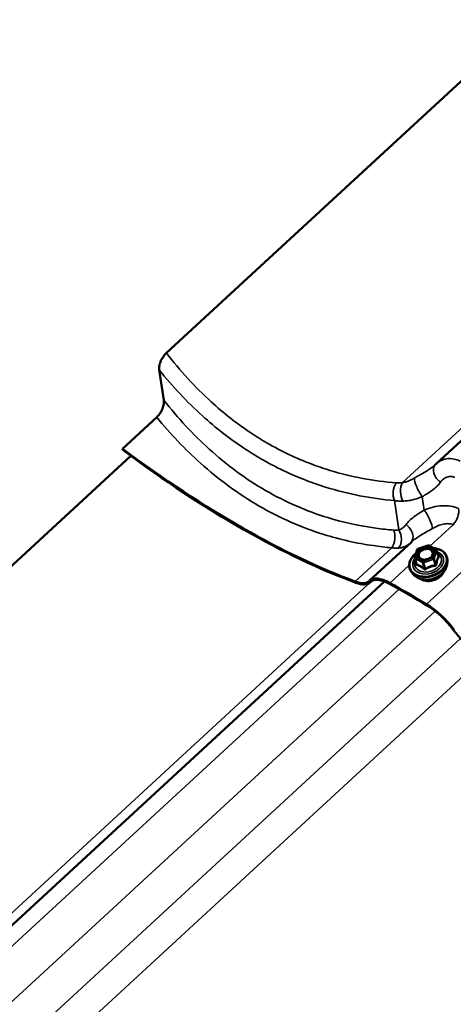
# Model space of a CAD drawing. Units: inches. Extents: x 0.6 to 33.4, y 0.5 to 21.4.
# Drawn here: x 23.3 to 24.2, y 16.1 to 18.1 of the extents above; entities that cross this region are included whole.
import ezdxf

# ---------------------------------------------------------------- set-up
doc = ezdxf.new("R2010")
doc.units = ezdxf.units.IN
doc.header["$LTSCALE"] = 2
doc.header["$MEASUREMENT"] = 0
doc.layers.add('Visible (ANSI)', color=7, linetype='Continuous', lineweight=50)
doc.layers.add('Visible Narrow (ANSI)', color=7, linetype='Continuous', lineweight=35)

msp = doc.modelspace()

# ---------------------------------------------------------------- linework, layer by layer
at = {"layer": 'Visible (ANSI)'}
for p, q in [((25.00647, 18.75684), (23.58616, 17.44842)), ((25.5268, 18.49925), (24.13952, 17.22126)), ((23.57164, 17.41349), (23.58095, 17.35167)), ((23.56651, 17.31673), (23.49625, 17.252)), ((23.49625, 17.252), (23.49697, 17.24963)), ((23.51348, 17.23742), (22.09316, 15.929)), ((24.00299, 16.9819), (24.08857, 17.06074)), ((24.10217, 17.04689), (24.12215, 17.05404)), ((24.12416, 17.05386), (24.13919, 17.04518)), ((24.09573, 17.02952), (24.10069, 17.04534)), ((24.14028, 17.0438), (24.14404, 17.03141)), ((24.09573, 17.02811), (24.09948, 17.01571)), ((24.16187, 17.01501), (24.16245, 17.02168)), ((24.09315, 16.99418), (24.08896, 16.99941)), ((24.03381, 16.97984), (22.64653, 15.70185)), ((24.00432, 16.97836), (24.00609, 16.97999))]:
    msp.add_line(p, q, dxfattribs=at)
for centre, start, end in [((24.12296, 17.05178), 60, 109.68961), ((24.10298, 17.04463), 109.68961, 162.60382), ((24.13799, 17.0431), 16.85781, 60), ((24.09802, 17.0288), 162.60382, 196.85781)]:
    msp.add_arc(centre, 0.0024, start, end, dxfattribs=at)
for centre, major_axis, ratio, start_param, end_param in [((23.44115, 18.05953), (0.9815, -1.06544), 0.3885538, 5.1632734, 5.63476), ((23.44115, 18.05953), (-0.98385, 1.06799), 0.3885538, 2.0222303, 2.4931673), ((24.19843, 17.15748), (-0.05914, 0.06356), 0.8613223, 6.2789083, 6.3014457), ((23.93961, 17.04861), (0.06236, -0.0677), 0.3885538, 5.63476, 6.3030663), ((23.93961, 17.04861), (0.06471, -0.07025), 0.3885538, 5.63476, 6.3030663), ((24.06536, 16.9142), (-0.06236, 0.0677), 0.3885538, 5.4263755, 6.3030663), ((24.06536, 16.9142), (-0.06001, 0.06515), 0.3885538, 5.4263755, 6.3030663), ((24.37427, 15.99092), (0.9815, -1.06544), 0.3885538, 2.211133, 2.2847828), ((24.37427, 15.99092), (-0.97915, 1.06289), 0.3885538, 5.3527256, 5.4263755), ((24.13599, 16.87342), (0.06236, -0.0677), 0.3885538, 1.3344422, 2.211133), ((24.13599, 16.87342), (-0.06001, 0.06515), 0.3885538, 4.4760349, 5.3527256), ((24.21634, 16.88884), (-0.06471, 0.07025), 0.3885538, 1.3344422, 2.0027485)]:
    msp.add_ellipse(centre, major_axis=major_axis, ratio=ratio, start_param=start_param, end_param=end_param, dxfattribs=at)
for points, knots in [([(23.58616, 17.44842), (23.58395, 17.44638), (23.58187, 17.44398), (23.57813, 17.43867), (23.57649, 17.43578), (23.57361, 17.42935), (23.5725, 17.42582), (23.57133, 17.41922), (23.57124, 17.41618), (23.57164, 17.41349)], [-0.79928716, -0.79928716, -0.79928716, -0.79928716, -0.61318857, -0.61318857, -0.4251948, -0.4251948, -0.20703763, -0.20703763, 0, 0, 0, 0]), ([(23.58095, 17.35167), (23.58131, 17.34925), (23.58127, 17.34654), (23.58043, 17.3408), (23.57963, 17.33779), (23.57715, 17.3313), (23.57538, 17.32787), (23.57126, 17.32171), (23.56897, 17.31899), (23.56651, 17.31673)], [-0.79928716, -0.79928716, -0.79928716, -0.79928716, -0.61318857, -0.61318857, -0.4251948, -0.4251948, -0.20703763, -0.20703763, 0, 0, 0, 0]), ([(24.1383, 17.2201), (24.13824, 17.22005), (24.13819, 17.22), (24.13809, 17.2199), (24.13803, 17.21985), (24.13793, 17.21975), (24.13787, 17.2197), (24.13776, 17.2196), (24.13771, 17.21955), (24.1376, 17.21944), (24.13754, 17.21939), (24.13749, 17.21934)], [0, 0, 0, 0, 0.00971141, 0.00971141, 0.019422821, 0.019422821, 0.029134231, 0.029134231, 0.038845641, 0.038845641, 0.048557051, 0.048557051, 0.048557051, 0.048557051]), ([(24.08896, 16.99941), (24.08696, 17.0019), (24.08554, 17.00473), (24.08403, 17.01072), (24.08393, 17.01386), (24.08501, 17.02022), (24.08622, 17.02343), (24.08984, 17.02959), (24.09227, 17.03255), (24.09618, 17.03613), (24.09724, 17.03702), (24.09835, 17.03786)], [1.8830223, 1.8830223, 1.8830223, 1.8830223, 2.1971456, 2.1971456, 2.5076579, 2.5076579, 2.8232291, 2.8232291, 3.1446508, 3.1446508, 3.2557794, 3.2557794, 3.2557794, 3.2557794]), ([(24.13283, 17.035), (24.13234, 17.03382), (24.13158, 17.03263), (24.12964, 17.03041), (24.12848, 17.02939), (24.12583, 17.02759), (24.12435, 17.02682), (24.12122, 17.0256), (24.11957, 17.02516), (24.11628, 17.02466), (24.11463, 17.02461), (24.11154, 17.02486), (24.11008, 17.02517), (24.10783, 17.02599), (24.10696, 17.02643), (24.1062, 17.02693)], [5.8422279, 5.8422279, 5.8422279, 5.8422279, 6.1607888, 6.1607888, 6.4662607, 6.4662607, 6.7701397, 6.7701397, 7.0744209, 7.0744209, 7.3785877, 7.3785877, 7.68251, 7.68251, 7.9088847, 7.9088847, 7.9088847, 7.9088847]), ([(24.13355, 17.04844), (24.13631, 17.04825), (24.13899, 17.04782), (24.14526, 17.04619), (24.14867, 17.04472), (24.15451, 17.04091), (24.15694, 17.03858), (24.16053, 17.03332), (24.16171, 17.03042), (24.16254, 17.02551), (24.16262, 17.0236), (24.16245, 17.02168)], [4.2188424, 4.2188424, 4.2188424, 4.2188424, 4.4395188, 4.4395188, 4.762635, 4.762635, 5.0823115, 5.0823115, 5.3952223, 5.3952223, 5.584905, 5.584905, 5.584905, 5.584905]), ([(24.16187, 17.01501), (24.16161, 17.01201), (24.16074, 17.009), (24.15787, 17.00312), (24.15583, 17.00026), (24.15077, 16.995), (24.14774, 16.99262), (24.14101, 16.98859), (24.13732, 16.98696), (24.12965, 16.98459), (24.12567, 16.98386), (24.11782, 16.98339), (24.11395, 16.98365), (24.1067, 16.98515), (24.10332, 16.9864), (24.09752, 16.98973), (24.09507, 16.99178), (24.09315, 16.99418)], [5.584905, 5.584905, 5.584905, 5.584905, 5.8926082, 5.8926082, 6.2132178, 6.2132178, 6.5402165, 6.5402165, 6.8684078, 6.8684078, 7.1965866, 7.1965866, 7.5247842, 7.5247842, 7.8518971, 7.8518971, 8.1662076, 8.1662076, 8.1662076, 8.1662076]), ([(24.15433, 16.99875), (24.15412, 16.99828), (24.1539, 16.99782), (24.15247, 16.99513), (24.15085, 16.99299), (24.14689, 16.9891), (24.14455, 16.98735), (24.13938, 16.98442), (24.13657, 16.98323), (24.13074, 16.98156), (24.12773, 16.98107), (24.12182, 16.98082), (24.11893, 16.98107), (24.11353, 16.9823), (24.11104, 16.98327), (24.10873, 16.98466), (24.10858, 16.98475), (24.10844, 16.98484)], [5.8586415, 5.8586415, 5.8586415, 5.8586415, 5.9241105, 5.9241105, 6.2452959, 6.2452959, 6.5701137, 6.5701137, 6.8954902, 6.8954902, 7.2208384, 7.2208384, 7.5462079, 7.5462079, 7.8708126, 7.8708126, 7.892471, 7.892471, 7.892471, 7.892471])]:
    msp.add_open_spline(points, degree=3, knots=knots, dxfattribs=at)
msp.add_open_spline([(24.14404, 17.0314), (24.14404, 17.0314), (24.14404, 17.0314), (24.14404, 17.03141)], degree=3, dxfattribs=at)
at = {"layer": 'Visible Narrow (ANSI)'}
for p, q in [((25.50057, 18.50043), (24.06954, 17.18214)), ((24.11508, 17.12642), (24.11098, 17.15365)), ((24.06287, 17.08561), (24.05382, 17.14579)), ((24.12652, 17.0525), (24.17417, 17.09639)), ((24.1025, 17.04623), (24.12248, 17.05338)), ((24.11982, 16.9333), (24.24959, 17.05285)), ((24.12248, 17.05338), (24.1375, 17.0447)), ((23.97343, 16.98002), (24.04839, 17.04907)), ((24.09754, 17.0304), (24.1025, 17.04623)), ((24.11256, 17.02173), (24.09754, 17.0304)), ((24.1375, 17.0447), (24.13254, 17.02888)), ((24.13531, 17.02718), (24.14027, 17.043)), ((24.14027, 17.043), (24.14394, 17.0309)), ((24.0444, 16.97685), (24.08413, 17.01345)), ((24.0964, 17.0273), (24.11142, 17.01863)), ((24.10006, 17.0152), (24.0964, 17.0273)), ((24.11142, 17.01863), (24.11509, 17.00653)), ((24.13254, 17.02888), (24.11256, 17.02173)), ((24.1137, 17.01853), (24.13368, 17.02568)), ((24.11737, 17.00643), (24.1137, 17.01853)), ((24.13368, 17.02568), (24.13735, 17.01358)), ((24.13898, 17.01508), (24.13531, 17.02718)), ((24.00757, 16.98101), (22.57655, 15.66273)), ((24.00485, 16.97887), (24.00586, 16.9798)), ((24.06372, 16.96419), (22.69795, 15.70603)), ((24.13744, 16.91908), (22.77338, 15.66248)), ((24.18962, 16.86307), (22.81934, 15.60075)), ((24.23565, 16.82378), (22.82168, 15.5212))]:
    msp.add_line(p, q, dxfattribs=at)
for centre, major_axis, ratio, start_param, end_param in [((24.15687, 17.20097), (-0.01857, 0.01913), 0.7093743, 0, 1.8217117), ((24.10743, 17.17094), (-0.01194, 0.02385), 0.2225259, 0.4166548, 2.264358), ((24.0673, 17.1622), (0.0022, 0.02658), 0.5995814, 0.7804364, 2.284879), ((24.07934, 17.16227), (0.00231, -0.02657), 0.4763786, 3.8268969, 5.3910452), ((24.11863, 17.10914), (0.01194, -0.02385), 0.2225259, 0.4166548, 2.264358), ((24.16809, 17.11454), (0.01098, 0.0243), 0.5737728, 4.1580698, 5.6008319), ((24.06919, 17.0791), (0.01857, -0.01913), 0.7093743, 0.0191169, 1.8217117), ((24.03859, 17.06894), (0.00219, 0.02658), 0.6090888, 3.919301, 5.4237435), ((24.04939, 17.06921), (0.00375, -0.0264), 0.6965412, 0.5748, 2.1389483), ((24.12296, 17.05178), (-0.00081, 0.00226), 0.0478224, 5.4809093, 6.2831853), ((24.12296, 17.05178), (0.0012, 0.00208), 0.5773503, 0, 1.0748328), ((24.12306, 17.01926), (0.03701, 0.01121), 0.7181174, 2.0761786, 7.3329676), ((24.12306, 17.01926), (-0.03103, -0.0094), 0.7181174, 5.5273303, 10.180633), ((24.12275, 17.0203), (0.02693, 0.00816), 0.7181174, 2.5653114, 6.8594665), ((24.09802, 17.0288), (-0.00229, 0.00072), 0.6251726, 5.1148766, 6.2831853), ((24.09802, 17.0288), (0.0012, 0.00208), 0.5773503, 1.0748328, 2.6456291), ((24.10298, 17.04463), (-0.00229, 0.00072), 0.6251726, 5.1148766, 6.2831853), ((24.10298, 17.04463), (-0.00081, 0.00226), 0.0478224, 5.4809093, 6.2831853), ((24.13799, 17.0431), (0.0012, 0.00208), 0.5773503, 0, 1.0748328), ((24.13799, 17.0431), (0.00229, -0.00072), 0.6251726, 0.4024876, 1.9732839), ((24.13799, 17.0431), (0.0023, 0.0007), 0.7181174, 5.8283587, 6.2831853), ((24.14491, 17.034), (0.00153, 0.00185), 0.3082167, 3.6221545, 3.667467), ((24.14622, 17.0308), (-0.00206, 0.00122), 0.8270278, 0.5750007, 1.5216173), ((24.1234, 17.01814), (0.03824, 0.01159), 0.7181174, 3.4217377, 6.0030403), ((24.12536, 17.01169), (0.03576, 0.01083), 0.7181174, 3.4217377, 6.0030403), ((24.09802, 17.0288), (-0.0023, -0.0007), 0.7181174, 0, 0.592371), ((24.09712, 17.0169), (0.00237, -0.00039), 0.3533635, 5.6694914, 5.9519203), ((24.09844, 17.0137), (-0.00064, -0.00231), 0.781881, 1.5220792, 2.4686958), ((24.10806, 17.0286), (-0.0012, -0.00208), 0.5770346, 0.061722, 1.0743282), ((24.11305, 17.02013), (-0.0012, -0.00208), 0.5773503, 4.2164254, 5.7872218), ((24.11305, 17.02013), (0.0023, 0.0007), 0.7181174, 3.7339636, 4.7811612), ((24.11305, 17.02013), (-0.00081, 0.00226), 0.0478224, 3.9101129, 5.4809093), ((24.13303, 17.02728), (-0.00229, 0.00072), 0.6251726, 3.5440802, 5.1148766), ((24.13303, 17.02728), (0.00081, -0.00226), 0.0478224, 0.7685203, 2.3393166), ((24.13303, 17.02728), (0.0023, 0.0007), 0.7181174, 4.7811612, 5.8283587), ((24.13801, 17.01198), (-0.00025, 0.00239), 0.2819789, 0.8090646, 1.7556812), ((24.14126, 17.01498), (-0.00237, 0.00039), 0.3533635, 0.3329227, 1.2795394), ((24.12818, 17.00239), (-0.02712, -0.00822), 0.7181174, 0.5910906, 2.5505021), ((24.11346, 17.00503), (0.00153, 0.00185), 0.3082167, 4.9158263, 5.862443), ((24.11803, 17.00483), (0.00131, -0.00201), 0.1916853, 1.4091708, 2.3557875)]:
    msp.add_ellipse(centre, major_axis=major_axis, ratio=ratio, start_param=start_param, end_param=end_param, dxfattribs=at)
msp.add_ellipse((24.11752, 17.03755), major_axis=(-0.01756, -0.00532), ratio=0.7181174, dxfattribs=at)
for points, knots in [([(24.05766, 17.18201), (24.01148, 17.18565), (23.96566, 17.19415), (23.90848, 17.21165), (23.89576, 17.21601), (23.85237, 17.23248), (23.82226, 17.24677), (23.79325, 17.26352), (23.78182, 17.27013), (23.77056, 17.27711), (23.73103, 17.30335), (23.70368, 17.32477), (23.64491, 17.37836), (23.61427, 17.41194), (23.58616, 17.44842)], [0, 0, 0, 0, 3.3558383, 3.3558383, 4.3279741, 4.3279741, 6.7116767, 6.7116767, 6.7116767, 7.650952, 7.650952, 10.067515, 10.067515, 13.135325, 13.135325, 13.135325, 13.135325]), ([(23.57164, 17.41349), (23.59902, 17.37937), (23.62858, 17.34779), (23.68701, 17.29496), (23.71542, 17.27283), (23.75647, 17.24566), (23.76815, 17.23843), (23.78001, 17.23158), (23.8101, 17.2142), (23.84132, 17.19931), (23.88628, 17.18208), (23.89945, 17.17751), (23.95866, 17.15908), (24.00607, 17.14996), (24.05382, 17.14579)], [-12.8940424, -12.8940424, -12.8940424, -12.8940424, -10.067515, -10.067515, -7.650952, -7.650952, -6.7116767, -6.7116767, -6.7116767, -4.3279741, -4.3279741, -3.3558383, -3.3558383, 0, 0, 0, 0]), ([(24.05228, 17.08529), (24.04014, 17.08623), (24.02802, 17.08752), (23.98266, 17.09367), (23.94968, 17.10086), (23.89542, 17.11753), (23.87377, 17.12554), (23.83117, 17.14413), (23.81025, 17.1547), (23.78984, 17.16649), (23.76943, 17.17827), (23.74954, 17.19127), (23.71081, 17.21965), (23.692, 17.23502), (23.64067, 17.28147), (23.60962, 17.31511), (23.58095, 17.35167)], [0, 0, 0, 0, 0.8947171, 0.8947171, 3.3559386, 3.3559386, 5.0339078, 5.0339078, 6.7118771, 6.7118771, 6.7118771, 8.3898464, 8.3898464, 10.0678157, 10.0678157, 13.1357213, 13.1357213, 13.1357213, 13.1357213]), ([(23.56651, 17.31673), (23.5944, 17.28254), (23.62434, 17.2509), (23.67501, 17.20543), (23.69456, 17.18957), (23.73478, 17.16023), (23.75543, 17.14677), (23.7766, 17.13454), (23.79777, 17.12231), (23.81947, 17.11132), (23.86362, 17.09193), (23.88605, 17.08354), (23.94225, 17.06599), (23.97638, 17.05832), (24.0233, 17.05159), (24.03584, 17.05016), (24.04839, 17.04907)], [-12.894428, -12.894428, -12.894428, -12.894428, -10.0678157, -10.0678157, -8.3898464, -8.3898464, -6.7118771, -6.7118771, -6.7118771, -5.0339078, -5.0339078, -3.3559386, -3.3559386, -0.8947171, -0.8947171, 0, 0, 0, 0]), ([(24.18896, 17.22642), (24.18472, 17.22846), (24.18042, 17.22992), (24.17092, 17.23186), (24.1657, 17.23201), (24.16084, 17.23131), (24.15649, 17.23069), (24.15243, 17.22941), (24.14532, 17.22589), (24.14223, 17.22376), (24.13952, 17.22126)], [0, 0, 0, 0, 0.2414752, 0.2414752, 0.5474415, 0.5474415, 0.5474415, 0.8211623, 0.8211623, 1.068211, 1.068211, 1.068211, 1.068211]), ([(24.13749, 17.21934), (24.13468, 17.21676), (24.13149, 17.21423), (24.12146, 17.20714), (24.11387, 17.20267), (24.10195, 17.19592), (24.09819, 17.19382), (24.09436, 17.19167)], [0.0485571, 0.0485571, 0.0485571, 0.0485571, 0.3911184, 0.3911184, 1.0169078, 1.0169078, 1.2919737, 1.2919737, 1.2919737, 1.2919737]), ([(24.09436, 17.19167), (24.09226, 17.19048), (24.09016, 17.18938), (24.08595, 17.18735), (24.08386, 17.18643), (24.08178, 17.18562), (24.07971, 17.18481), (24.07764, 17.1841), (24.07354, 17.18293), (24.07152, 17.18247), (24.06954, 17.18214)], [0, 0, 0, 0, 0.15117481, 0.15117481, 0.30234962, 0.30234962, 0.30234962, 0.45352444, 0.45352444, 0.60469925, 0.60469925, 0.60469925, 0.60469925]), ([(24.14834, 17.18346), (24.15012, 17.1859), (24.15217, 17.18806), (24.15665, 17.19162), (24.15906, 17.19301), (24.16161, 17.19395), (24.16446, 17.195), (24.16748, 17.19546), (24.1729, 17.19505), (24.17532, 17.19444), (24.17768, 17.1934)], [-1.094883, -1.094883, -1.094883, -1.094883, -0.8211623, -0.8211623, -0.5474415, -0.5474415, -0.5474415, -0.2414752, -0.2414752, 0, 0, 0, 0]), ([(24.06954, 17.18214), (24.06748, 17.18195), (24.06544, 17.18185), (24.06147, 17.1818), (24.05953, 17.18186), (24.05766, 17.18201)], [0, 0, 0, 0, 0.13629256, 0.13629256, 0.27258511, 0.27258511, 0.27258511, 0.27258511]), ([(24.11098, 17.15365), (24.11419, 17.15558), (24.11736, 17.15751), (24.12743, 17.16392), (24.13387, 17.16848), (24.14277, 17.17665), (24.14579, 17.17997), (24.14834, 17.18346)], [-1.2919737, -1.2919737, -1.2919737, -1.2919737, -1.0169078, -1.0169078, -0.3911184, -0.3911184, 0, 0, 0, 0]), ([(24.07094, 17.14474), (24.07423, 17.1448), (24.07757, 17.14506), (24.08427, 17.14593), (24.08763, 17.14654), (24.09098, 17.1473), (24.09433, 17.14807), (24.09768, 17.14899), (24.10436, 17.15112), (24.10769, 17.15232), (24.11098, 17.15365)], [-0.60469925, -0.60469925, -0.60469925, -0.60469925, -0.45352444, -0.45352444, -0.30234962, -0.30234962, -0.30234962, -0.15117481, -0.15117481, 0, 0, 0, 0]), ([(24.05382, 17.14579), (24.05652, 17.14538), (24.05932, 17.14509), (24.06504, 17.14474), (24.06797, 17.14468), (24.07094, 17.14474)], [-0.27258511, -0.27258511, -0.27258511, -0.27258511, -0.13629256, -0.13629256, 0, 0, 0, 0]), ([(24.18541, 17.12942), (24.18037, 17.13177), (24.17484, 17.13343), (24.16335, 17.13532), (24.15743, 17.13556), (24.15139, 17.13518), (24.14536, 17.13481), (24.13927, 17.13382), (24.12712, 17.13083), (24.12104, 17.12883), (24.11508, 17.12642)], [0, 0, 0, 0, 0.2737626, 0.2737626, 0.5475252, 0.5475252, 0.5475252, 0.8212878, 0.8212878, 1.0950504, 1.0950504, 1.0950504, 1.0950504]), ([(24.11508, 17.12642), (24.10757, 17.12191), (24.10025, 17.11736), (24.08751, 17.10769), (24.08196, 17.10241), (24.07772, 17.09662)], [0, 0, 0, 0, 0.6435087, 0.6435087, 1.2927286, 1.2927286, 1.2927286, 1.2927286]), ([(24.07772, 17.09662), (24.07674, 17.09527), (24.07567, 17.09401), (24.07341, 17.09169), (24.07222, 17.09064), (24.07097, 17.08971), (24.06972, 17.08877), (24.06841, 17.08795), (24.0657, 17.08657), (24.0643, 17.08602), (24.06287, 17.08561)], [0, 0, 0, 0, 0.15116548, 0.15116548, 0.30233096, 0.30233096, 0.30233096, 0.45349643, 0.45349643, 0.60466191, 0.60466191, 0.60466191, 0.60466191]), ([(24.13169, 17.08841), (24.1355, 17.09055), (24.13933, 17.09244), (24.14688, 17.09553), (24.15062, 17.09673), (24.15427, 17.09751), (24.15792, 17.09828), (24.16145, 17.09862), (24.16817, 17.09829), (24.17134, 17.0976), (24.17417, 17.09639)], [-1.0950504, -1.0950504, -1.0950504, -1.0950504, -0.8212878, -0.8212878, -0.5475252, -0.5475252, -0.5475252, -0.2737626, -0.2737626, 0, 0, 0, 0]), ([(24.17417, 17.09639), (24.17441, 17.09628), (24.17465, 17.09617), (24.17512, 17.09595), (24.17536, 17.09584), (24.17559, 17.09572)], [-0.037491067, -0.037491067, -0.037491067, -0.037491067, -0.018745534, -0.018745534, 0, 0, 0, 0]), ([(24.06287, 17.08561), (24.06121, 17.08536), (24.05949, 17.08521), (24.05595, 17.0851), (24.05413, 17.08514), (24.05228, 17.08529)], [0, 0, 0, 0, 0.13629256, 0.13629256, 0.27258511, 0.27258511, 0.27258511, 0.27258511]), ([(24.08857, 17.06074), (24.09349, 17.06526), (24.09963, 17.06962), (24.11411, 17.07861), (24.12275, 17.08337), (24.13169, 17.08841)], [-1.2441627, -1.2441627, -1.2441627, -1.2441627, -0.6435087, -0.6435087, 0, 0, 0, 0]), ([(24.06253, 17.04846), (24.06498, 17.04866), (24.06736, 17.04905), (24.07194, 17.05024), (24.07414, 17.05102), (24.07623, 17.05197), (24.07832, 17.05293), (24.08031, 17.05405), (24.08325, 17.05607), (24.08428, 17.05686), (24.08527, 17.0577)], [-0.60466191, -0.60466191, -0.60466191, -0.60466191, -0.45349643, -0.45349643, -0.30233096, -0.30233096, -0.30233096, -0.15116548, -0.15116548, -0.0643817, -0.0643817, -0.0643817, -0.0643817]), ([(24.04839, 17.04907), (24.05088, 17.0487), (24.05331, 17.04846), (24.05803, 17.04826), (24.06033, 17.04829), (24.06253, 17.04846)], [-0.27258511, -0.27258511, -0.27258511, -0.27258511, -0.13629256, -0.13629256, 0, 0, 0, 0]), ([(24.13283, 17.035), (24.13341, 17.03638), (24.13369, 17.0378), (24.13359, 17.04106), (24.1329, 17.04287), (24.13089, 17.0453), (24.12991, 17.04611), (24.12877, 17.04678), (24.12803, 17.0472), (24.12721, 17.04757), (24.12495, 17.04834), (24.12343, 17.04862), (24.11999, 17.04882), (24.11806, 17.04866), (24.114, 17.04778), (24.1119, 17.04698), (24.10795, 17.04477), (24.10617, 17.04331), (24.10336, 17.03993), (24.10242, 17.038), (24.1017, 17.03399), (24.10205, 17.03192), (24.1038, 17.02892), (24.10487, 17.02781), (24.1062, 17.02693)], [-0.3008808, -0.3008808, -0.3008808, -0.3008808, -0.2087287, -0.2087287, -0.0802803, -0.0802803, 0, 0, 0, 0.0517783, 0.0517783, 0.1346235, 0.1346235, 0.2306045, 0.2306045, 0.3396703, 0.3396703, 0.4580668, 0.4580668, 0.5843537, 0.5843537, 0.7228785, 0.7228785, 0.8207533, 0.8207533, 0.8207533, 0.8207533]), ([(24.10855, 17.027), (24.10715, 17.02781), (24.10602, 17.02889), (24.10441, 17.03166), (24.1041, 17.03345), (24.10473, 17.03694), (24.10555, 17.03861), (24.10798, 17.04154), (24.10952, 17.0428), (24.11295, 17.04473), (24.11477, 17.04542), (24.11829, 17.04618), (24.11997, 17.04632), (24.12295, 17.04615), (24.12427, 17.0459), (24.12623, 17.04523), (24.12694, 17.04492), (24.12758, 17.04455), (24.12857, 17.04397), (24.12942, 17.04326), (24.13116, 17.04116), (24.13176, 17.03959), (24.13186, 17.03638), (24.13142, 17.03473), (24.12946, 17.03129), (24.1277, 17.02953), (24.12353, 17.02693), (24.12121, 17.02603), (24.11666, 17.0252), (24.11445, 17.0252), (24.11103, 17.02586), (24.10968, 17.02635), (24.10855, 17.027)], [-0.8356439, -0.8356439, -0.8356439, -0.8356439, -0.7228785, -0.7228785, -0.5843537, -0.5843537, -0.4580668, -0.4580668, -0.3396703, -0.3396703, -0.2306045, -0.2306045, -0.1346235, -0.1346235, -0.0517783, -0.0517783, 0, 0, 0, 0.0802803, 0.0802803, 0.2087287, 0.2087287, 0.3306097, 0.3306097, 0.4799833, 0.4799833, 0.6175159, 0.6175159, 0.7441426, 0.7441426, 0.8356439, 0.8356439, 0.8356439, 0.8356439]), ([(24.14394, 17.0309), (24.14364, 17.0304), (24.14334, 17.02986), (24.14234, 17.02787), (24.14167, 17.0262), (24.14107, 17.02428), (24.14046, 17.02237), (24.13994, 17.02021), (24.13931, 17.01699), (24.13914, 17.01604), (24.13898, 17.01508)], [0.38107627, 0.38107627, 0.38107627, 0.38107627, 0.44043934, 0.44043934, 0.58748351, 0.58748351, 0.58748351, 0.73452768, 0.73452768, 0.79389075, 0.79389075, 0.79389075, 0.79389075]), ([(24.14511, 17.02916), (24.14522, 17.02933), (24.1453, 17.02953), (24.14535, 17.03007), (24.14527, 17.03044), (24.14492, 17.03109), (24.1447, 17.03138), (24.14426, 17.03183), (24.14407, 17.032), (24.14387, 17.03216)], [-0.097231966, -0.097231966, -0.097231966, -0.097231966, -0.074882683, -0.074882683, -0.041601491, -0.041601491, -0.016000573, -0.016000573, 0, 0, 0, 0]), ([(24.14404, 17.03141), (24.14407, 17.0313), (24.14408, 17.0312), (24.14405, 17.03103), (24.14401, 17.03095), (24.14394, 17.0309)], [0.054766361, 0.054766361, 0.054766361, 0.054766361, 0.074882683, 0.074882683, 0.097231966, 0.097231966, 0.097231966, 0.097231966]), ([(24.09898, 17.0161), (24.09892, 17.01575), (24.09889, 17.01541), (24.09891, 17.01462), (24.09901, 17.0142), (24.09934, 17.01361), (24.09953, 17.01341), (24.0999, 17.01319), (24.10005, 17.01313), (24.10021, 17.01309)], [-0.097231966, -0.097231966, -0.097231966, -0.097231966, -0.074882683, -0.074882683, -0.041601491, -0.041601491, -0.016000573, -0.016000573, 0, 0, 0, 0]), ([(24.10006, 17.0152), (24.09999, 17.01519), (24.09992, 17.0152), (24.09974, 17.01527), (24.09965, 17.01536), (24.09954, 17.01555), (24.09951, 17.01563), (24.09948, 17.01571)], [0, 0, 0, 0, 0.016000573, 0.016000573, 0.041601491, 0.041601491, 0.054766361, 0.054766361, 0.054766361, 0.054766361]), ([(24.11509, 17.00653), (24.11432, 17.00716), (24.11356, 17.00777), (24.1109, 17.00981), (24.109, 17.01111), (24.10718, 17.01216), (24.10536, 17.01321), (24.10362, 17.01401), (24.10133, 17.01483), (24.10069, 17.01503), (24.10006, 17.0152)], [0.38063897, 0.38063897, 0.38063897, 0.38063897, 0.43999117, 0.43999117, 0.58703534, 0.58703534, 0.58703534, 0.73407951, 0.73407951, 0.79343171, 0.79343171, 0.79343171, 0.79343171]), ([(24.10021, 17.01309), (24.10082, 17.01295), (24.10144, 17.01279), (24.10363, 17.01209), (24.10528, 17.01138), (24.10697, 17.0104), (24.10867, 17.00942), (24.11043, 17.00817), (24.1129, 17.00617), (24.11361, 17.00557), (24.11433, 17.00494)], [-0.79343171, -0.79343171, -0.79343171, -0.79343171, -0.73407951, -0.73407951, -0.58703534, -0.58703534, -0.58703534, -0.43999117, -0.43999117, -0.38063897, -0.38063897, -0.38063897, -0.38063897]), ([(24.13735, 17.01358), (24.13636, 17.01348), (24.13536, 17.01335), (24.13188, 17.01278), (24.12939, 17.01216), (24.12697, 17.0113), (24.12455, 17.01043), (24.12221, 17.00932), (24.1191, 17.00753), (24.11822, 17.00699), (24.11737, 17.00643)], [0.38107627, 0.38107627, 0.38107627, 0.38107627, 0.44043934, 0.44043934, 0.58748351, 0.58748351, 0.58748351, 0.73452768, 0.73452768, 0.79389075, 0.79389075, 0.79389075, 0.79389075]), ([(24.11862, 17.00476), (24.11942, 17.00531), (24.12024, 17.00585), (24.12314, 17.00762), (24.12532, 17.0087), (24.12757, 17.0095), (24.12983, 17.01031), (24.13217, 17.01085), (24.13548, 17.01131), (24.13644, 17.0114), (24.13739, 17.01147)], [-0.79389075, -0.79389075, -0.79389075, -0.79389075, -0.73452768, -0.73452768, -0.58748351, -0.58748351, -0.58748351, -0.44043934, -0.44043934, -0.38107627, -0.38107627, -0.38107627, -0.38107627]), ([(24.13898, 17.01508), (24.13897, 17.01492), (24.13894, 17.01476), (24.13884, 17.01439), (24.13874, 17.01419), (24.13842, 17.01381), (24.13819, 17.01367), (24.13775, 17.01356), (24.13755, 17.01356), (24.13735, 17.01358)], [0, 0, 0, 0, 0.016000573, 0.016000573, 0.041601491, 0.041601491, 0.074882683, 0.074882683, 0.097231966, 0.097231966, 0.097231966, 0.097231966]), ([(24.13739, 17.01147), (24.13775, 17.0115), (24.1381, 17.01157), (24.13891, 17.01188), (24.13935, 17.01217), (24.13994, 17.01285), (24.14014, 17.01319), (24.14036, 17.0138), (24.14041, 17.01404), (24.14045, 17.01429)], [-0.097231966, -0.097231966, -0.097231966, -0.097231966, -0.074882683, -0.074882683, -0.041601491, -0.041601491, -0.016000573, -0.016000573, 0, 0, 0, 0]), ([(24.14045, 17.01429), (24.14058, 17.01521), (24.14071, 17.01612), (24.14124, 17.0192), (24.14169, 17.02124), (24.14225, 17.02302), (24.14281, 17.02481), (24.14348, 17.02635), (24.1445, 17.0282), (24.1448, 17.02869), (24.14511, 17.02916)], [-0.79389075, -0.79389075, -0.79389075, -0.79389075, -0.73452768, -0.73452768, -0.58748351, -0.58748351, -0.58748351, -0.44043934, -0.44043934, -0.38107627, -0.38107627, -0.38107627, -0.38107627]), ([(24.11433, 17.00494), (24.1146, 17.00471), (24.1149, 17.00451), (24.11569, 17.00415), (24.11622, 17.00405), (24.11715, 17.00411), (24.11755, 17.00421), (24.11817, 17.00448), (24.1184, 17.00461), (24.11862, 17.00476)], [-0.097231966, -0.097231966, -0.097231966, -0.097231966, -0.074882683, -0.074882683, -0.041601491, -0.041601491, -0.016000573, -0.016000573, 0, 0, 0, 0]), ([(24.11737, 17.00643), (24.11727, 17.00632), (24.11715, 17.00623), (24.11684, 17.00604), (24.11663, 17.00597), (24.11614, 17.00592), (24.11586, 17.00599), (24.11541, 17.00623), (24.11524, 17.00637), (24.11509, 17.00653)], [0, 0, 0, 0, 0.016000573, 0.016000573, 0.041601491, 0.041601491, 0.074882683, 0.074882683, 0.097231966, 0.097231966, 0.097231966, 0.097231966])]:
    msp.add_open_spline(points, degree=3, knots=knots, dxfattribs=at)
for points in [[(24.14387, 17.03216), (24.14385, 17.03218), (24.14382, 17.0322), (24.14379, 17.03223)], [(24.09913, 17.01688), (24.09908, 17.01662), (24.09903, 17.01636), (24.09898, 17.0161)]]:
    msp.add_open_spline(points, degree=3, dxfattribs=at)

doc.saveas('drawing.dxf')
